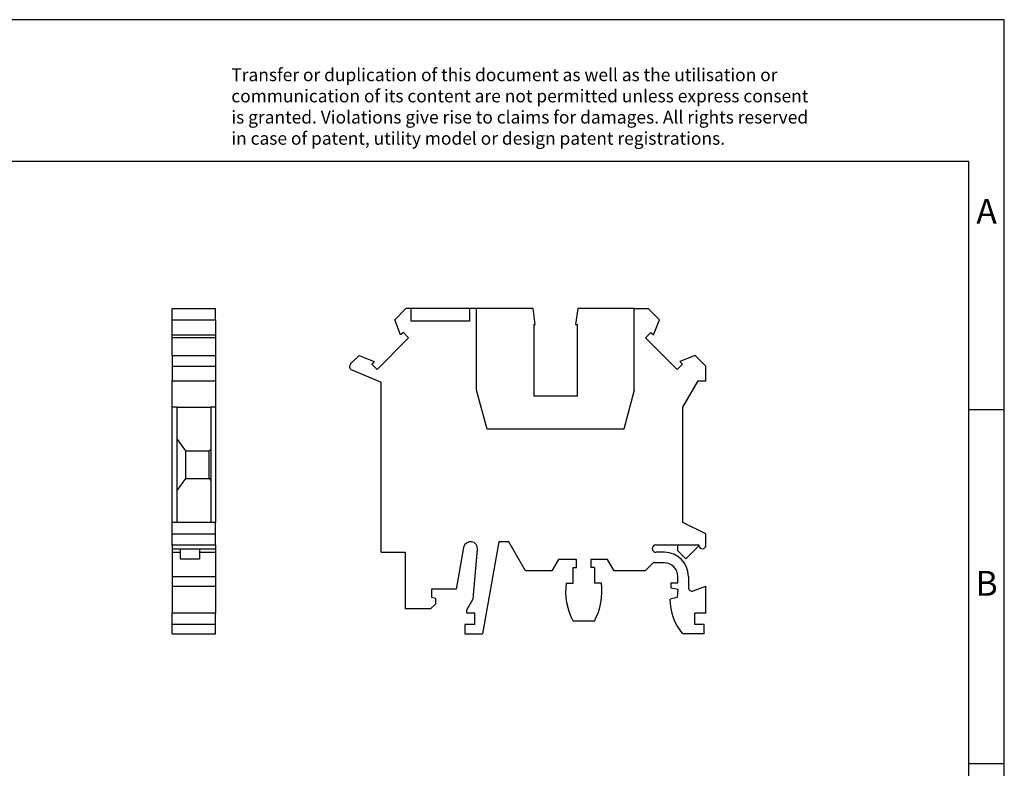
# Model space of a CAD drawing. Units: millimetres. Extents: x -149 to 148, y -108 to 102.
# Drawn here: x 9 to 148, y -4 to 102 of the extents above; entities that cross this region are included whole.
import ezdxf

# ---------------------------------------------------------------- set-up
doc = ezdxf.new("R2010")
doc.units = ezdxf.units.MM
doc.layers.add('1', color=7, linetype='Continuous')
doc.styles.add('CONVERTER_11', font='txt.shx', dxfattribs={"width": 0.9})

# ---------------------------------------------------------------- blocks, each defined once
blk = doc.blocks.new('UK_5-TWIN_YE-select__3', base_point=(55.17, 15.08))
at = {"color": 7, "linetype": 'Continuous'}
for p, q in [((61.55, 59.39), (63.13, 60.98)), ((63.85, 60.98), (63.13, 60.98)), ((72.11, 60.98), (63.85, 60.98)), ((63.85, 59.18), (63.85, 60.98)), ((72.11, 60.98), (72.11, 59.18)), ((73.11, 60.98), (72.11, 60.98)), ((81.09, 60.98), (73.11, 60.98)), ((73.11, 49.48), (73.11, 60.98)), ((81.38, 58.73), (81.09, 60.98)), ((87.38, 60.98), (87.08, 58.73)), ((95.36, 60.98), (87.38, 60.98)), ((95.36, 49.48), (95.36, 60.98)), ((95.36, 60.98), (97.33, 60.98)), ((98.92, 59.39), (97.33, 60.98)), ((62.38, 57.25), (61.55, 59.39)), ((72.11, 59.18), (63.85, 59.18)), ((81.16, 58.73), (81.38, 58.73)), ((81.16, 58.73), (81.16, 48.63)), ((87.08, 58.73), (87.31, 58.73)), ((87.31, 58.73), (87.31, 48.63)), ((98.08, 57.25), (98.92, 59.39)), ((62.76, 57.62), (62.38, 57.25)), ((63.51, 56.87), (62.76, 57.62)), ((96.95, 56.87), (97.71, 57.62)), ((97.71, 57.62), (98.08, 57.25)), ((59.04, 52.39), (63.51, 56.87)), ((101.42, 52.39), (96.95, 56.87)), ((55.32, 53.16), (56.52, 54.36)), ((56.52, 54.36), (58.66, 53.52)), ((103.95, 54.36), (101.81, 53.52)), ((105.48, 52.83), (103.95, 54.36)), ((58.66, 53.52), (58.29, 53.15)), ((58.29, 53.15), (59.04, 52.39)), ((102.18, 53.15), (101.42, 52.39)), ((101.81, 53.52), (102.18, 53.15)), ((55.47, 52.34), (59.63, 50.58)), ((105.48, 50.78), (105.48, 52.83)), ((59.63, 26.58), (59.63, 50.58)), ((102.23, 47.08), (104.37, 50.78)), ((104.37, 50.78), (105.48, 50.78)), ((74.58, 43.98), (73.11, 49.48)), ((95.36, 49.48), (93.88, 43.98)), ((87.31, 48.63), (81.16, 48.63)), ((102.23, 30.78), (102.23, 47.08)), ((93.88, 43.98), (74.58, 43.98)), ((105.48, 29.18), (102.23, 30.78)), ((76.23, 28.08), (73.93, 15.08)), ((77.67, 28.08), (76.23, 28.08)), ((80.03, 23.98), (77.67, 28.08)), ((105.48, 27.58), (105.48, 29.18)), ((59.63, 26.58), (63.03, 26.58)), ((63.03, 26.58), (63.03, 18.58)), ((71.27, 27.25), (70.23, 21.38)), ((72.63, 20.03), (73.24, 26.99)), ((98.43, 27.63), (101.53, 27.63)), ((99.61, 26.58), (98.43, 26.58)), ((101.53, 27.63), (104.49, 27.63)), ((101.53, 26.77), (101.53, 27.63)), ((102.65, 25.65), (101.53, 26.77)), ((104.49, 27.48), (102.65, 25.65)), ((84.66, 25.58), (83.73, 23.98)), ((87.23, 25.58), (84.66, 25.58)), ((87.23, 24.45), (87.23, 25.58)), ((91.6, 25.58), (89.23, 25.58)), ((89.23, 25.58), (89.23, 24.45)), ((92.53, 23.98), (91.6, 25.58)), ((98.01, 25.08), (96.91, 23.98)), ((99.61, 25.08), (98.01, 25.08)), ((83.73, 23.98), (80.03, 23.98)), ((86.73, 22.23), (86.73, 24.45)), ((86.73, 24.45), (87.23, 24.45)), ((89.73, 24.45), (89.23, 24.45)), ((89.73, 24.45), (89.73, 22.23)), ((96.91, 23.98), (92.53, 23.98)), ((100.51, 22.28), (100.51, 21.58)), ((100.51, 22.28), (101.51, 22.28)), ((101.51, 22.28), (101.51, 23.18)), ((103.01, 23.18), (103.01, 21.6)), ((66.73, 21.38), (66.73, 20.18)), ((70.23, 21.38), (66.73, 21.38)), ((85.75, 22.23), (86.73, 22.23)), ((90.72, 22.23), (89.73, 22.23)), ((100.51, 21.58), (101.53, 21.38)), ((101.53, 21.38), (101.43, 20.18)), ((103.68, 21.13), (105.48, 21.79)), ((105.48, 17.98), (105.48, 21.79)), ((67.28, 20.04), (66.73, 20.18)), ((67.28, 20.04), (67.28, 19.28)), ((71.73, 18.48), (72.63, 20.03)), ((101.43, 20.18), (100.41, 19.97)), ((66.58, 18.58), (63.03, 18.58)), ((67.28, 19.28), (66.58, 18.58)), ((71.73, 17.98), (71.73, 18.48)), ((72.83, 17.98), (71.73, 17.98)), ((72.83, 16.38), (72.83, 17.98)), ((89.75, 16.88), (86.72, 16.88)), ((103.93, 16.38), (103.93, 17.98)), ((105.48, 17.98), (103.93, 17.98)), ((71.43, 16.38), (71.43, 15.08)), ((72.83, 16.38), (71.43, 16.38)), ((105.23, 16.38), (103.93, 16.38)), ((105.23, 15.08), (105.23, 16.38)), ((71.43, 15.08), (73.93, 15.08)), ((105.23, 15.08), (102.2, 15.08))]:
    blk.add_line(p, q, dxfattribs=at)
for centre, radius, start, end in [((55.67, 52.8), 0.5, 135, 246.9745), ((72.25, 27.08), 0.996, 355, 170), ((98.43, 27.1), 0.525, 90, 270), ((99.61, 23.18), 3.4, 0, 90), ((104.98, 27.58), 0.5, 174.2608, 190.5501), ((104.98, 27.58), 0.5, 190.5501, 0), ((99.61, 23.18), 1.9, 360, 90), ((94.67, 21.09), 9, 172.6805, 207.914), ((81.79, 21.09), 9, 332.086, 7.3195), ((103.51, 21.6), 0.5, 180, 290), ((107.87, 19.93), 7.47, 179.6761, 220.5877)]:
    blk.add_arc(centre, radius, start, end, dxfattribs=at)
blk = doc.blocks.new('Rckans2', base_point=(80.37, 38.02))
blk.add_blockref('UK_5-TWIN_YE-select__3', (55.17, 15.08))
blk = doc.blocks.new('UK_5-TWIN_YE-select__4', base_point=(30.11, 15.08))
at = {"color": 7, "linetype": 'Continuous'}
for p, q in [((30.11, 59.39), (30.11, 60.98)), ((30.11, 60.98), (36.26, 60.98)), ((36.26, 59.39), (36.26, 60.98)), ((30.11, 57.25), (30.11, 59.39)), ((30.11, 59.39), (36.26, 59.39)), ((36.26, 59.39), (36.26, 57.25)), ((30.11, 56.87), (30.11, 57.25)), ((30.11, 57.25), (36.26, 57.25)), ((36.26, 57.25), (36.26, 56.87)), ((30.11, 54.36), (30.11, 56.87)), ((36.26, 56.87), (30.11, 56.87)), ((36.26, 56.87), (36.26, 54.36)), ((30.11, 54.36), (30.11, 52.83)), ((30.11, 54.36), (36.26, 54.36)), ((36.26, 54.36), (36.26, 52.83)), ((30.11, 52.83), (30.11, 50.78)), ((30.11, 52.83), (36.26, 52.83)), ((36.26, 52.83), (36.26, 50.78)), ((30.11, 47.08), (30.11, 50.78)), ((30.11, 50.78), (36.26, 50.78)), ((36.26, 50.78), (36.26, 47.08)), ((30.81, 47.08), (30.11, 47.08)), ((30.11, 30.78), (30.11, 47.08)), ((30.81, 42.57), (30.81, 47.08)), ((30.81, 47.08), (35.56, 47.08)), ((36.26, 47.08), (35.56, 47.08)), ((35.56, 47.08), (35.56, 41.15)), ((36.26, 47.08), (36.26, 30.78)), ((30.81, 35.28), (30.81, 42.57)), ((32.06, 40.88), (30.81, 42.57)), ((32.06, 36.98), (32.06, 40.88)), ((32.06, 40.88), (35.36, 40.88)), ((35.56, 41.15), (35.36, 40.88)), ((35.36, 36.98), (35.36, 40.88)), ((35.56, 41.15), (35.56, 36.7)), ((30.81, 35.28), (32.06, 36.98)), ((32.06, 36.98), (35.36, 36.98)), ((35.36, 36.98), (35.56, 36.7)), ((35.56, 36.7), (35.56, 30.78)), ((30.81, 30.78), (30.81, 35.28)), ((30.81, 30.78), (30.11, 30.78)), ((30.11, 29.18), (30.11, 30.78)), ((35.56, 30.78), (30.81, 30.78)), ((36.26, 30.78), (35.56, 30.78)), ((36.26, 29.18), (36.26, 30.78)), ((30.11, 29.18), (36.26, 29.18)), ((30.11, 27.58), (30.11, 29.18)), ((36.26, 27.58), (36.26, 29.18)), ((30.11, 27.58), (30.11, 27.08)), ((30.11, 27.08), (36.26, 27.08)), ((30.11, 27.08), (30.11, 26.58)), ((30.11, 26.58), (31.26, 26.58)), ((30.11, 26.58), (30.11, 23.18)), ((31.26, 27.08), (31.26, 25.65)), ((33.96, 27.08), (33.96, 25.65)), ((33.96, 26.58), (36.26, 26.58)), ((36.26, 27.58), (36.26, 27.08)), ((36.26, 27.08), (36.26, 26.58)), ((36.26, 26.58), (36.26, 23.18)), ((31.26, 25.65), (33.96, 25.65)), ((30.11, 23.18), (30.11, 21.79)), ((36.26, 23.18), (36.26, 21.79)), ((30.11, 21.79), (30.11, 17.98)), ((30.11, 21.79), (36.26, 21.79)), ((36.26, 21.79), (36.26, 17.98)), ((30.11, 16.38), (30.11, 17.98)), ((36.26, 17.98), (30.11, 17.98)), ((36.26, 16.38), (36.26, 17.98)), ((30.11, 15.08), (30.11, 16.38)), ((36.26, 16.38), (30.11, 16.38)), ((36.26, 15.08), (36.26, 16.38)), ((30.11, 15.08), (36.26, 15.08))]:
    blk.add_line(p, q, dxfattribs=at)
at = {"color": 2, "linetype": 'Continuous'}
for p, q in [((36.26, 27.58), (30.11, 27.58)), ((30.11, 23.18), (36.26, 23.18))]:
    blk.add_line(p, q, dxfattribs=at)
blk = doc.blocks.new('SA_Links1', base_point=(33.19, 38.02))
blk.add_blockref('UK_5-TWIN_YE-select__4', (30.11, 15.08))
blk = doc.blocks.new('_rahmen', base_point=(142.61, -108.25))
at = {"layer": '1', "color": 2, "linetype": 'Continuous'}
for p, q in [((147.61, 101.75), (-0.89, 101.75)), ((147.61, 46.75), (147.61, 101.75)), ((142.61, 46.75), (147.61, 46.75)), ((147.61, -3.25), (147.61, 46.75)), ((142.61, -3.25), (147.61, -3.25)), ((147.61, -53.25), (147.61, -3.25))]:
    blk.add_line(p, q, dxfattribs=at)
at = {"layer": '1', "color": 6, "linetype": 'Continuous'}
for p, q in [((142.61, 81.75), (-144.39, 81.75)), ((142.61, 46.75), (142.61, 81.75)), ((142.61, -3.25), (142.61, 46.75)), ((142.61, -53.25), (142.61, -3.25))]:
    blk.add_line(p, q, dxfattribs=at)
at = {"layer": '1', "color": 3, "insert": (38.47, 83.54), "char_height": 1.8, "attachment_point": 7, "line_spacing_factor": 0.996399, "style": 'CONVERTER_11'}
blk.add_mtext('Transfer or duplication of this document as well as the utilisation or\\Pcommunication of its content are not permitted unless express consent\\Pis granted. Violations give rise to claims for damages. All rights reserved\\Pin case of patent, utility model or design patent registrations.', dxfattribs=at)
at = {"layer": '1', "color": 7, "char_height": 3.5, "attachment_point": 5, "line_spacing_factor": 1.20048, "style": 'CONVERTER_11'}
for s, insert in [('A', (145.11, 74.25)), ('B', (145.11, 21.75))]:
    blk.add_mtext(s, dxfattribs=dict(at, insert=insert))
blk = doc.blocks.new('A4I_CS', base_point=(142.61, -108.25))
at = {"layer": '1'}
blk.add_blockref('_rahmen', (142.61, -108.25), dxfattribs=at)
blk = doc.blocks.new('1')
for name, p in [('A4I_CS', (142.61, -108.25)), ('SA_Links1', (33.19, 38.02)), ('Rckans2', (80.37, 38.02))]:
    blk.add_blockref(name, p)

msp = doc.modelspace()

# ---------------------------------------------------------------- block references
at = {"layer": '1'}
msp.add_blockref('1', (0, 0), dxfattribs=at)

doc.saveas('drawing.dxf')
